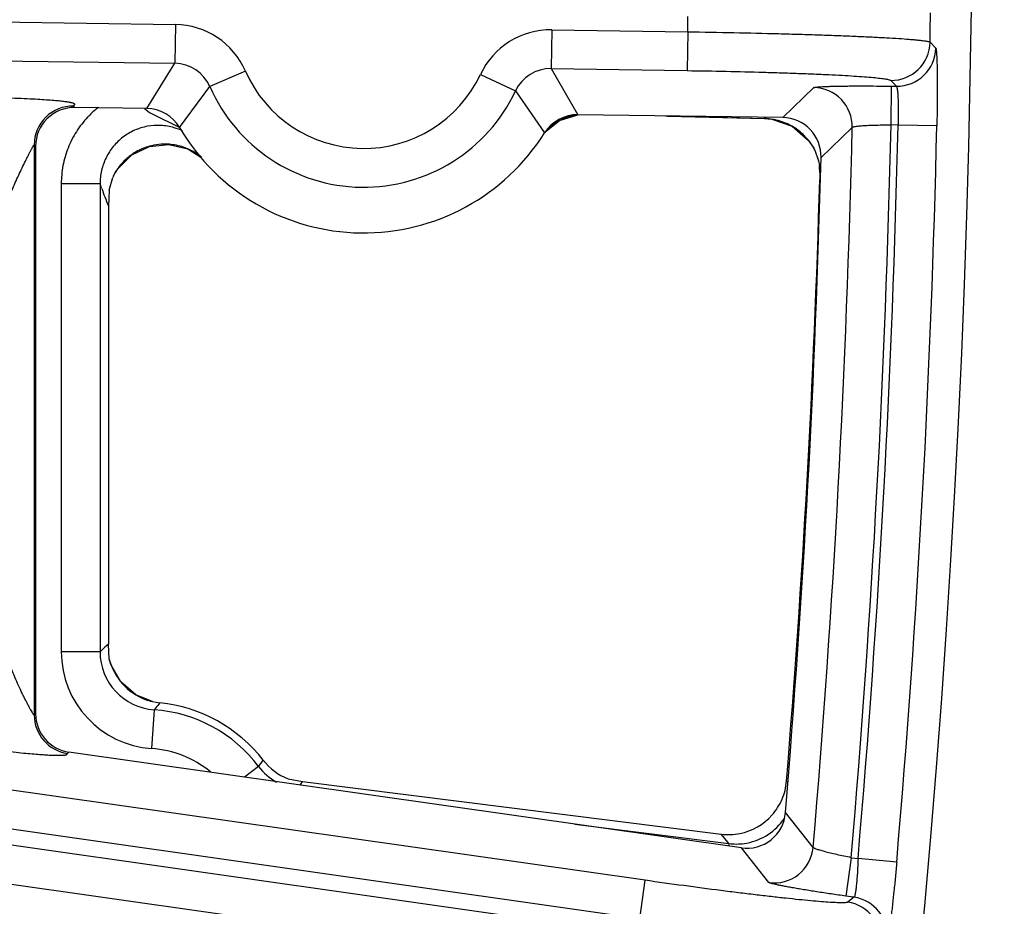
# Model space of a CAD drawing. Units: inches. Extents: x 0 to 17, y 0 to 11.
# Drawn here: x 6.4 to 6.5, y 8.2 to 8.3 of the extents above; entities that cross this region are included whole.
import ezdxf

# ---------------------------------------------------------------- set-up
doc = ezdxf.new("R2010")
doc.units = ezdxf.units.IN
doc.header["$LTSCALE"] = 0.935
doc.header["$MEASUREMENT"] = 0
doc.layers.get('0').update_dxf_attribs({"linetype": 'CONTINUOUS'})
doc.styles.add('TEXTSTYLE_1', font='gdt', dxfattribs={"width": 0.8})
doc.styles.add('TEXTSTYLE_2', font='arialbd.ttf')
doc.dimstyles.new('DIMSTYLE_1', dxfattribs={"dimtxt": 0.2, "dimasz": 0.1875, "dimexe": 0.125, "dimexo": 0.0625, "dimgap": 0.1, "dimtad": 0, "dimtih": 1, "dimtoh": 1, "dimdec": 1, "dimlfac": 5.7142857143, "dimzin": 4, "dimdsep": 46, "dimtxsty": 'TEXTSTYLE_2', "dimblk": '_FILLED', "dimblk1": '_FILLED', "dimblk2": '_FILLED', "dimcen": 0.09, "dimadec": 0, "dimazin": 0, "dimtp": 0.001, "dimtm": 0.001, "dimtfac": 1, "dimtdec": 1, "dimtofl": 0, "dimtmove": 0, "dimatfit": 3, "dimldrblk": '_FILLED', "dimfxl": 1, "dimtolj": 1, "dimtzin": 4, "dimarcsym": 0})
doc.dimstyles.new('DIMSTYLE_2', dxfattribs={"dimtxt": 0.2, "dimasz": 0.1875, "dimexe": 0.125, "dimexo": 0.0625, "dimgap": 0.09, "dimtad": 0, "dimtih": 1, "dimtoh": 1, "dimdec": 1, "dimlfac": 5.7142857143, "dimzin": 4, "dimdsep": 46, "dimtxsty": 'TEXTSTYLE_2', "dimblk": '_FILLED', "dimblk1": '_FILLED', "dimblk2": '_FILLED', "dimcen": 0.09, "dimadec": 0, "dimazin": 0, "dimtp": 0.001, "dimtm": 0.001, "dimtfac": 1, "dimtdec": 1, "dimtmove": 0, "dimatfit": 2, "dimldrblk": '_FILLED', "dimfxl": 1, "dimtolj": 1, "dimtzin": 4, "dimarcsym": 0})

# ---------------------------------------------------------------- blocks, each defined once
blk = doc.blocks.new('_FILLED')
at = {"color": 0, "linetype": 'BYBLOCK'}
blk.add_solid([(0, 0), (-1, 0.1666666667), (-1, -0.1666666667)], dxfattribs=at)
blk = doc.blocks.new('*D0')
at = {"color": 2, "linetype": 'CONTINUOUS'}
for p, q in [((1.6179145865, 9.7044429771), (0.608930078, 7.2685388925)), ((6.8213696938, 7.5508087061), (5.8117815263, 5.1134472596)), ((0.656765507, 7.3840238341), (2.8321689263, 6.4829422341)), ((5.8596169553, 5.2289322012), (3.684213536, 6.1300138011))]:
    blk.add_line(p, q, dxfattribs=at)
at = {"color": 2, "linetype": 'CONTINUOUS', "xscale": 0.1875, "yscale": 0.1875, "zscale": 0.1875}
for p, rotation in [((0.656765507, 7.3840238341), 157.5), ((5.8596169553, 5.2289322012), 337.5)]:
    blk.add_blockref('_FILLED', p, dxfattribs=dict(at, rotation=rotation))
at = {"color": 2, "linetype": 'CONTINUOUS', "insert": (3.2039161382, 6.4064780176), "char_height": 0.2, "width": 0.6520446097, "attachment_point": 2, "line_spacing_factor": 0.9, "style": 'TEXTSTYLE_2'}
blk.add_mtext('32.2\\P[817]', dxfattribs=at)
blk = doc.blocks.new('*D1')
at = {"color": 2, "linetype": 'CONTINUOUS'}
for p, q in [((6.2585611486, 9.4202340835), (6.6685478615, 9.6558521965)), ((6.6685478615, 9.6558521965), (6.8185478615, 9.6558521965))]:
    blk.add_line(p, q, dxfattribs=at)
at = {"color": 2, "linetype": 'CONTINUOUS', "xscale": 0.1875, "yscale": 0.1875, "zscale": 0.1875, "rotation": 209.8858509689}
blk.add_blockref('_FILLED', (6.2585611486, 9.4202340835), dxfattribs=at)
at = {"color": 2, "linetype": 'CONTINUOUS', "insert": (6.9185478615, 9.7558521965), "char_height": 0.2, "width": 0.8101610905, "attachment_point": 1, "line_spacing_factor": 0.9, "style": 'TEXTSTYLE_1'}
blk.add_mtext('{\\Fgdt;n}\\Farialbd.ttf;24.0\\P[610]', dxfattribs=at)

msp = doc.modelspace()

# ---------------------------------------------------------------- linework, layer by layer
at = {"color": 9, "linetype": 'CONTINUOUS'}
for p, q in [((5.8781359755, 8.3520459786), (6.3944956124, 8.3446381635)), ((5.8777045244, 8.3450557127), (6.3943952603, 8.3376431473)), ((6.3944956124, 8.3446381635), (6.3943952603, 8.3376431473)), ((6.4623535782, 8.3436646571), (6.4622532261, 8.3366696412)), ((6.4623535782, 8.3436646571), (6.4868668185, 8.3433129845)), ((6.4868668185, 8.3433129845), (6.4867664664, 8.3363179685)), ((6.5305667374, 8.3414393655), (6.5315898458, 8.3403814681)), ((6.3893265885, 8.3294747861), (6.3943952603, 8.3376431473)), ((6.4071199479, 8.3362409526), (6.4007074284, 8.3334445421)), ((6.4494935517, 8.3356330509), (6.4558232128, 8.332653838)), ((6.4622532261, 8.3366696412), (6.4867664664, 8.3363179685)), ((6.4622532261, 8.3366696412), (6.4670854905, 8.3283592389)), ((6.5234714888, 8.3345527119), (6.524494652, 8.3334982949)), ((6.3952567084, 8.3260257157), (6.4007074285, 8.3334445421)), ((6.4558232128, 8.332653838), (6.4610588691, 8.3250817026)), ((6.5040185686, 8.3278293885), (6.5096418362, 8.3332394996)), ((6.5235427776, 8.326515495), (6.5236431297, 8.333510511)), ((6.5236431298, 8.333510511), (6.524494652, 8.3334982949)), ((6.3761298606, 8.3299248848), (6.376390609, 8.3296603689)), ((6.3889373705, 8.329479813), (6.389826926, 8.3287871628)), ((6.389826926, 8.3287871628), (6.3920931918, 8.3276057584)), ((6.3920931918, 8.3276057584), (6.3935061974, 8.3269762495)), ((6.3935061974, 8.3269762495), (6.3951816196, 8.3261351051)), ((6.4832167304, 8.3281278166), (6.5007428687, 8.3276610099)), ((6.5007428687, 8.3276610099), (6.5007427552, 8.3276567472)), ((6.5009671461, 8.3278731648), (6.5007428687, 8.3276610099)), ((6.5109116548, 8.3206550981), (6.5165353777, 8.3260839483)), ((6.5247962193, 8.3264975129), (6.5235427777, 8.326515495)), ((6.5317901543, 8.3263387923), (6.5247962193, 8.3264975129)), ((6.3690337727, 8.3229298688), (6.3692945211, 8.3226653529)), ((6.3690337727, 8.3229298688), (6.3690337727, 8.2200775588)), ((6.5095083452, 8.3225016868), (6.5096064288, 8.3223150188)), ((6.3836462451, 8.3179024776), (6.3838506889, 8.3182721469)), ((6.5107724698, 8.3166959283), (6.5106924083, 8.3166198204)), ((6.380913762, 8.3158817149), (6.373918026, 8.3158817149)), ((6.373918026, 8.3158817149), (6.3739180262, 8.2314905554)), ((6.380913762, 8.3158817149), (6.3809137621, 8.2314905554)), ((6.3811811309, 8.3151308195), (6.380913762, 8.3158817149)), ((6.4792048784, 8.1902666298), (5.8802327681, 8.2755174176)), ((6.4782191204, 8.183340693), (5.8799860074, 8.2684863004)), ((5.8798880166, 8.2656941806), (6.4779586746, 8.1805716951)), ((5.8796412559, 8.2586630634), (6.4769729165, 8.1736457584)), ((6.3809137621, 8.2314905554), (6.3739180262, 8.2314905554)), ((6.3811449148, 8.2317055804), (6.3809137621, 8.2314905554)), ((6.3692945211, 8.2203038231), (6.3690337727, 8.2200775588)), ((6.3906807093, 8.2210221414), (6.3901962717, 8.2140431989)), ((6.3909426329, 8.2213608369), (6.3906807093, 8.2210221414)), ((6.3753044988, 8.2133778863), (6.3750437505, 8.213151622)), ((6.4095108682, 8.2107917256), (6.4069585889, 8.2088726079)), ((6.4170211057, 8.2074404281), (6.4171139449, 8.2076023429)), ((6.4171139449, 8.2076023429), (6.417399226, 8.2081021478)), ((6.5049002527, 8.207883571), (6.5046894425, 8.2081445657)), ((6.5094839254, 8.1961955227), (6.5045032473, 8.2024697828)), ((6.4664962543, 8.2003987027), (6.4942910426, 8.1968968104)), ((6.4938571687, 8.197431513), (6.4929189242, 8.1985873479)), ((6.4942910426, 8.1968968104), (6.4938571687, 8.197431513)), ((6.4942910426, 8.1968968104), (6.4942348384, 8.1964507123)), ((6.5015279988, 8.1898671391), (6.4965456695, 8.1961218152)), ((6.5163465289, 8.1943476947), (6.5153607709, 8.1874217579)), ((6.5163465295, 8.1943476946), (6.5175856329, 8.1941713349)), ((6.5245554036, 8.1935691592), (6.5175856329, 8.1941713349)), ((6.4782191204, 8.183340693), (6.4792048784, 8.1902666298)), ((6.516850915, 8.187209668), (6.5153607709, 8.1874217579)), ((6.516850915, 8.187209668), (6.5157236713, 8.1863199981))]:
    msp.add_line(p, q, dxfattribs=at)
at = {"color": 7, "linetype": 'CONTINUOUS'}
for p, q in [((6.3893265887, 8.3294747865), (6.376390609, 8.3296603689)), ((6.4637707388, 8.3273157521), (6.4670905881, 8.3283427603)), ((6.5040185686, 8.3278293885), (6.4670854903, 8.3283592392)), ((6.4613266524, 8.3254073067), (6.4637707388, 8.3273157521)), ((6.4828696033, 8.3281327966), (6.5007427552, 8.3276567472)), ((6.5007427552, 8.3276567472), (6.5020493919, 8.327539604)), ((6.5020493919, 8.327539604), (6.5056930707, 8.3262653817)), ((6.3692945211, 8.3226653529), (6.3692945211, 8.2203038231)), ((6.5096057806, 8.3223160431), (6.5098014918, 8.321941991)), ((6.5096064288, 8.3223150188), (6.5096081504, 8.3223119463)), ((6.5098026283, 8.3219395798), (6.510477123, 8.3200639312)), ((6.3841548148, 8.3186797871), (6.3866628314, 8.3211519321)), ((6.510477123, 8.3200639312), (6.5106246584, 8.3191875373)), ((6.3833419439, 8.3173297471), (6.3836474169, 8.3179048351)), ((6.3836448415, 8.3179001121), (6.3836462451, 8.3179024776)), ((6.3836503187, 8.3179093402), (6.3841548148, 8.3186797871)), ((6.5106908814, 8.317958327), (6.5106924083, 8.3166198204)), ((6.382569722, 8.3147500764), (6.3832075502, 8.317032409)), ((6.3825696944, 8.3147500915), (6.382419521, 8.3118701542)), ((6.382419521, 8.3118701542), (6.3824195211, 8.2328691661)), ((6.3825786428, 8.2301606521), (6.3824195211, 8.2328691661)), ((6.3828706943, 8.2292103742), (6.3825722959, 8.2302020121)), ((6.390349753, 8.2225118345), (6.391678624, 8.2222885406)), ((6.4965456695, 8.1961218152), (6.3753044988, 8.2133778863)), ((6.4148142278, 8.2085875747), (6.417399226, 8.2081021478)), ((6.417399226, 8.2081021478), (6.4929189242, 8.1985873479))]:
    msp.add_line(p, q, dxfattribs=at)
for points in [[(6.5056930707, 8.3262653817), (6.5086763739, 8.3236989247), (6.5096089786, 8.3223104719)], [(6.3866628314, 8.3211519321), (6.3898491744, 8.3226488104), (6.3933354652, 8.3230010139), (6.3967116729, 8.3221962295), (6.3990647531, 8.3207119566)], [(6.3903488585, 8.2225162166), (6.3873763526, 8.2237186577), (6.384665356, 8.2260459738), (6.3828706943, 8.2292103742)]]:
    msp.add_lwpolyline(points, dxfattribs=at)
for centre, radius, start, end in [((4.4378195211, 8.3738594251), 2.1, 346.1940909311, 157.8034413721), ((4.4378195211, 8.3738594251), 2.1, 169.3120265678, 337.8034708554), ((6.3762886055, 8.3226670281), 0.0069940121, 89.1643544614, 180.0137233558), ((6.3892265943, 8.3224803856), 0.0069951076, 30.4528651963, 89.1809366633), ((6.4669848009, 8.3213648478), 0.0069951093, 89.1752414112, 147.9032981836), ((6.5039199014, 8.3208359914), 0.0069940212, 358.5179528672, 89.1916889141), ((6.4284445211, 8.3455403021), 0.0385, 210.4557241283, 327.9004315151), ((6.5008221701, 8.3175966157), 0.0099753737, 28.2063330548, 29.4533529261), ((6.5007362028, 8.3175502378), 0.0100730529, 25.833085103, 28.2076884142), ((4.4378426867, 8.3737975093), 2.07375, 355.2609730165, 358.5315639637), ((6.3923375512, 8.313076877), 0.0099502752, 150.948501384, 154.6969630285), ((6.3924664052, 8.3130087948), 0.0100959781, 148.5792329981, 150.9658366113), ((6.484527432, 8.3171626376), 0.0261755459, 1.7419566647, 4.4365887812), ((6.3919511161, 8.3132596436), 0.0095227992, 154.6973687498, 156.6602627236), ((4.4378195211, 8.3769278302), 2.07375, 355.3315117043, 358.3335109445), ((6.3927434555, 8.2327163762), 0.0104812719, 194.1132528509, 249.5053765818), ((6.3927561212, 8.2327605832), 0.01052713, 249.5250450229, 256.7864995088), ((6.3888945211, 8.1952898193), 0.0271418897, 37.8151691315, 84.1124801479), ((6.3762889102, 8.2203026545), 0.0069943564, 179.9904274127, 261.9091569865), ((6.4186224788, 8.2183582823), 0.0104866297, 217.8000045933, 248.7060514606), ((6.4941778566, 8.2090100872), 0.0105471591, 336.9556865619, 355.2928973139), ((6.4942378373, 8.2089916327), 0.0104847429, 318.3390848042, 336.9201820802), ((6.4975330479, 8.2030457207), 0.0069938707, 261.884097562, 355.2764598071), ((6.4942347726, 8.2089935669), 0.0104883182, 281.2335982668, 318.3423195176), ((6.4942302952, 8.2090526655), 0.0105471592, 262.8577000564, 281.1949122919)]:
    msp.add_arc(centre, radius, start, end, dxfattribs=at)
at = {"color": 9, "linetype": 'CONTINUOUS'}
for centre, radius, start, end in [((4.4378195211, 8.3738594251), 2.0492749723, 359.1459189375, 359.2235911283), ((4.4378195211, 8.3738594251), 2.092998321, 359.1124661413, 359.2568088045), ((6.3942959512, 8.3306496988), 0.0139898709, 23.5571689009, 89.1822570942), ((6.4621519243, 8.3296761457), 0.0139899461, 89.1740997435, 154.7987874312), ((6.5235617373, 8.3415581376), 0.0070060341, 269.2619193186, 359.0286246399), ((6.5245849251, 8.3405037004), 0.0070060326, 269.2617157296, 359.000319779), ((6.3943020821, 8.3306589166), 0.0069848213, 23.5037721656, 89.2356508135), ((6.4284445211, 8.3455403021), 0.0232640348, 203.5613456973, 334.7948094011), ((6.4621460363, 8.3296855732), 0.0069848586, 89.120706001, 154.8521793831), ((6.4284445211, 8.3455403021), 0.0302597706, 203.5613456992, 334.7948093967), ((6.5095309099, 8.3262342966), 0.0070061434, 358.7703559186, 89.0928061716), ((6.376039863, 8.3229193647), 0.0070061615, 89.2639800815, 179.9140977357), ((6.391397096, 8.3159589659), 0.0174583026, 128.0080282724, 134.978090126), ((6.4686203359, 8.3180291974), 0.0104828226, 98.4602905637, 103.1986037575), ((6.391373122, 8.3159858045), 0.017422372, 134.9847062198, 136.7818815924), ((6.4686424366, 8.3180028582), 0.0105156993, 117.8527818615, 131.8583267287), ((6.4686353707, 8.3179972632), 0.0105173487, 103.2386239723, 117.8045078269), ((6.5004681539, 8.3171259054), 0.0105386856, 80.2424565783, 88.506285798), ((6.5004754578, 8.3171676126), 0.0104963439, 77.0460043817, 80.2431648483), ((6.5004612582, 8.3171376974), 0.0105286832, 61.4603836355, 77.007192179), ((6.3913189179, 8.3159078361), 0.0105372102, 64.886056481, 73.6888578805), ((6.5004668139, 8.3171616504), 0.0105049886, 58.7957240795, 61.4245862118), ((6.5004788477, 8.3171811064), 0.0104821128, 53.9705119054, 58.7968877444), ((6.5004610306, 8.3171665464), 0.0105043693, 39.4475062374, 53.9386315157), ((4.4378426867, 8.3737975093), 2.0792402188, 355.1000087228, 358.6850842749), ((4.4378426867, 8.3737975093), 2.0862359546, 355.0655446937, 358.701349276), ((4.4378195211, 8.3738594251), 2.0875140454, 355.0620090661, 358.6999510009), ((4.4378195211, 8.3738594251), 2.0945097812, 355.0620090661, 358.6999510009), ((6.3926117869, 8.3125800938), 0.0104724954, 86.7494405737, 105.5849988093), ((6.3926018252, 8.3125892254), 0.0104639487, 84.0426769169, 86.6921472073), ((6.5004549814, 8.3171690291), 0.0105074648, 33.4285101433, 39.4160943334), ((6.392618214, 8.3126353681), 0.0104225212, 123.3675939355, 126.7731551342), ((6.3925992921, 8.3126644436), 0.0103878313, 118.2294900697, 123.3686362641), ((6.3926170021, 8.3126212564), 0.0104342598, 105.6733098712, 118.2030001226), ((6.3925879827, 8.3125100932), 0.0105440917, 69.4703272592, 84.0124930253), ((6.3925742292, 8.3124893094), 0.0105683802, 64.0917961672, 69.4400143559), ((6.392538285, 8.3124329047), 0.0106348239, 51.2033157269, 64.0503836017), ((6.5005089874, 8.3172049044), 0.0104426292, 30.4794399972, 33.4274737295), ((6.392675068, 8.312582766), 0.0104996729, 132.7519471789, 142.7334479661), ((6.3926094316, 8.3126469253), 0.0104080061, 126.7725157019, 132.7263830169), ((6.392603365, 8.3126326731), 0.0104123139, 145.7601265248, 147.2036801778), ((6.3926560181, 8.3125965359), 0.0104761745, 142.7302940073, 145.7587673962), ((6.4777203133, 8.3499382203), 0.102622458, 199.8268729222, 200.7750888385), ((6.4796156061, 8.3506609962), 0.1046508879, 200.7770159068, 201.7568834998), ((6.4564263303, 8.1505210547), 0.1107168427, 131.9462503364, 132.8271869006), ((6.391404537, 8.2314878716), 0.0174865223, 179.9912063775, 266.037866867), ((6.3913943252, 8.2314783563), 0.0104805325, 179.9333054072, 266.095735111), ((6.4429578512, 8.1808505119), 0.0659292755, 141.0588056648, 142.0879428233), ((6.3760393875, 8.2200861313), 0.0070056515, 180.0701105959, 261.8294738033), ((6.3888945211, 8.1952898193), 0.025794241, 36.9403489185, 86.0292293411), ((6.3888945211, 8.1952898193), 0.0187985052, 50.7034193413, 86.0292293513), ((6.3246020234, 8.2731902073), 0.1053711651, 323.6882843141, 324.4532945704), ((6.4179110146, 8.2171094033), 0.0105107328, 216.9465093939, 240.4738594371), ((6.4956185976, 8.2072888701), 0.0104752392, 277.8225782337, 323.0800734404), ((6.4956324969, 8.2072773967), 0.010457235, 323.0845851554, 326.8766863458), ((6.495613309, 8.207375129), 0.0105614172, 262.8078168382, 277.787310208), ((6.5025042618, 8.1968050128), 0.007006297, 261.9902135456, 355.0093795786), ((6.5147269406, 8.1793854033), 0.0070058973, 354.7297600458, 81.8207194072), ((6.5158541902, 8.1802750736), 0.007005896, 354.7569154785, 81.8207667467)]:
    msp.add_arc(centre, radius, start, end, dxfattribs=at)
for points, knots in [([(6.4868668185, 8.3433129845), (6.489649826, 8.3432728073), (6.4951130403, 8.3431787747), (6.5018463648, 8.3430241502), (6.5070051398, 8.342880154), (6.5106193258, 8.342766339), (6.5140144672, 8.3426458775), (6.5171593405, 8.3425199231), (6.520025038, 8.3423896716), (6.5225852202, 8.3422564615), (6.5248163851, 8.342121611), (6.5264601449, 8.3420039052), (6.5275953148, 8.3419078604), (6.5283075292, 8.3418400238), (6.5289243509, 8.3417728338), (6.5294443449, 8.3417064697), (6.5298666496, 8.341641504), (6.5301899695, 8.3415778288), (6.5303976354, 8.3415229027), (6.530511939, 8.3414758602), (6.5305521261, 8.3414520531), (6.5305667374, 8.3414393655)], [0, 0, 0, 0, 0.1907312753, 0.3744314033, 0.4615336909, 0.5443841779, 0.6222232344, 0.6943385578, 0.7600650789, 0.8188027911, 0.8700160096, 0.9132374174, 0.9317291593, 0.9480826013, 0.9622634654, 0.9742455161, 0.9840053477, 0.9915311081, 0.9968354209, 0.9986739237, 1, 1, 1, 1]), ([(6.5315898458, 8.3403814681), (6.5316005287, 8.3403704037), (6.5316176628, 8.3403321156), (6.531638509, 8.340259371), (6.5316591078, 8.3401541465), (6.5316793775, 8.3400177209), (6.5316990059, 8.3398496354), (6.5317261001, 8.3395639828), (6.5317562635, 8.3391313913), (6.5317870621, 8.3385248857), (6.5318137774, 8.3378062254), (6.5318359764, 8.3369821801), (6.5318532858, 8.3360603629), (6.5318653706, 8.3350493795), (6.5318744551, 8.3335507944), (6.5318705254, 8.3315304446), (6.5318432817, 8.3289826649), (6.5318103902, 8.327230867), (6.5317901543, 8.3263387923)], [0, 0, 0, 0, 0.0032812456, 0.0086693778, 0.0162607418, 0.0260766287, 0.038114613, 0.0523509722, 0.0872936229, 0.1306152401, 0.1819099658, 0.2407174397, 0.3064826433, 0.378607519, 0.4564193344, 0.6262021602, 0.8096316662, 1, 1, 1, 1]), ([(6.4867664664, 8.3363179685), (6.4891043892, 8.3362844262), (6.4936938345, 8.3362034163), (6.4993500877, 8.3360649055), (6.5036834872, 8.3359333417), (6.5067193341, 8.3358282871), (6.509571097, 8.335716116), (6.5122125554, 8.3355979049), (6.5146194438, 8.3354747949), (6.5167696485, 8.3353480088), (6.5186434846, 8.3352189486), (6.5202238146, 8.3350888588), (6.5213499684, 8.3349749401), (6.5220930274, 8.3348810575), (6.5225296897, 8.3348161486), (6.5228843899, 8.3347523581), (6.5231560498, 8.3346896567), (6.523330522, 8.334635171), (6.52342617, 8.3345886366), (6.5234595304, 8.3345650233), (6.5234714888, 8.3345527119)], [0, 0, 0, 0, 0.1906522183, 0.3742753196, 0.4613408624, 0.5441565306, 0.6219634943, 0.6940504552, 0.75975358, 0.8184744011, 0.8696791554, 0.9129031153, 0.9477654137, 0.9619628923, 0.9739684534, 0.9837611263, 0.991333747, 0.9967092093, 0.9986005262, 1, 1, 1, 1]), ([(6.5096418362, 8.3332394996), (6.5096528776, 8.3332501868), (6.5096910462, 8.3332673755), (6.509763566, 8.3332883093), (6.509868384, 8.3333090493), (6.5100042241, 8.3333295219), (6.5101715307, 8.3333494375), (6.5104557833, 8.3333770658), (6.5108862411, 8.3334081473), (6.5114898191, 8.3334403928), (6.5122051692, 8.3334690695), (6.5130256768, 8.3334938356), (6.5139438736, 8.3335144132), (6.5149512861, 8.3335305549), (6.5164455031, 8.3335464103), (6.5184609891, 8.3335532711), (6.5210036596, 8.3335425852), (6.5227524248, 8.3335233333), (6.5236431298, 8.333510511)], [0, 0, 0, 0, 0.0032879632, 0.0086780677, 0.01626585, 0.0260715092, 0.0380918204, 0.0523036743, 0.0871805528, 0.1304222275, 0.1816329056, 0.24036253, 0.3060640805, 0.3781468564, 0.4559447328, 0.6257980129, 0.8093963664, 1, 1, 1, 1]), ([(6.524494652, 8.3334982949), (6.524516058, 8.3334871555), (6.5245524558, 8.3334248649), (6.5245920351, 8.3333047146), (6.5246320099, 8.3331202049), (6.5246695888, 8.3328774369), (6.5247048037, 8.3325755544), (6.5247503272, 8.3320651087), (6.5247939488, 8.331304732), (6.5248265332, 8.3302666818), (6.5248391123, 8.3290899156), (6.5248303093, 8.3278178235), (6.5248100292, 8.3269430114), (6.5247962193, 8.3264975129)], [0, 0, 0, 0, 0.0102846279, 0.028427013, 0.0550334302, 0.0900722217, 0.1333329425, 0.1844593487, 0.3085075195, 0.457844109, 0.6270743061, 0.8100374343, 1, 1, 1, 1]), ([(6.3761298606, 8.3299248848), (6.3761232205, 8.329931621), (6.3761123096, 8.3299466429), (6.3761135977, 8.3299746633), (6.3761287975, 8.3299987127), (6.3761609859, 8.3300308642), (6.3762120412, 8.3300669758), (6.3762721331, 8.3301107609), (6.3763219316, 8.3301559197), (6.3763567866, 8.3302033288), (6.3763595144, 8.3302616193), (6.3763155844, 8.3303135988), (6.3762406146, 8.3303604288), (6.3761274817, 8.3304085747), (6.3759742454, 8.3304570682), (6.3757784287, 8.3305063205), (6.375539038, 8.3305561379), (6.3751311872, 8.3306283754), (6.3745052023, 8.3307168579), (6.3736083942, 8.3308185999), (6.3725054075, 8.3309212475), (6.3711715836, 8.3310236054), (6.3695728085, 8.3311240634), (6.3676749961, 8.3312196967), (6.3645677923, 8.3313409246), (6.3620893611, 8.331398648), (6.3603509171, 8.3314258674)], [0, 0, 0, 0, 0.0017148667, 0.003156791, 0.0047908382, 0.0067569543, 0.0113912866, 0.0160915422, 0.0202260591, 0.0235919865, 0.0264764937, 0.0300258582, 0.0352330004, 0.0425444989, 0.0522034889, 0.0643712453, 0.0791285011, 0.0965292624, 0.1394560582, 0.1937195252, 0.2601527417, 0.3402798491, 0.4362444037, 0.5505740539, 0.6847814707, 1, 1, 1, 1]), ([(6.3786765314, 8.3279162544), (6.3779213086, 8.327112549), (6.3765595639, 8.3253579111), (6.3750513135, 8.3223912868), (6.3741267566, 8.319195113), (6.3739182391, 8.316984035), (6.373918026, 8.3158817149)], [0, 0, 0, 0, 0.2500151361, 0.4999846531, 0.7501076261, 1, 1, 1, 1]), ([(6.3942783288, 8.326020931), (6.3935012976, 8.3262480633), (6.3918878487, 8.3265230832), (6.3894422767, 8.3263634428), (6.3870990901, 8.3256393375), (6.3849892212, 8.3243897366), (6.3832281794, 8.3226849723), (6.3819067099, 8.3206214924), (6.381093128, 8.318313606), (6.3809120219, 8.3166897934), (6.3809137615, 8.315881715)], [0, 0, 0, 0, 0.1250106924, 0.2500728935, 0.3751515084, 0.5002280295, 0.6252718562, 0.7502289398, 0.8752158114, 1, 1, 1, 1]), ([(6.5165353777, 8.3260839483), (6.5165466772, 8.3261056071), (6.516609152, 8.3261427538), (6.5167298845, 8.3261839611), (6.5169149014, 8.3262263684), (6.5171582214, 8.3262672268), (6.5174606082, 8.3263065414), (6.5179715733, 8.3263592443), (6.5187324839, 8.3264144107), (6.5197711494, 8.3264645259), (6.5209484852, 8.3264994001), (6.5222213032, 8.3265176641), (6.5230968349, 8.3265181779), (6.5235427776, 8.326515495)], [0, 0, 0, 0, 0.0103946926, 0.0286559204, 0.0553724704, 0.0905045689, 0.1338387324, 0.1850164114, 0.3090954439, 0.4583718108, 0.6274719707, 0.8102464426, 1, 1, 1, 1]), ([(6.35893381, 8.3041015862), (6.3590671319, 8.3040940636), (6.3593378527, 8.3041228936), (6.3597088694, 8.3042834148), (6.3600342264, 8.3045184538), (6.36041507, 8.3048905204), (6.360818513, 8.305420266), (6.3612341916, 8.3060985953), (6.3616080844, 8.3067999971), (6.3619549196, 8.3075139845), (6.3622837701, 8.3082353126), (6.3627057442, 8.3092015427), (6.3632136438, 8.3104129486), (6.3638129332, 8.3118631792), (6.3644116142, 8.3133003703), (6.3650146893, 8.3147166695), (6.3656231444, 8.3161032442), (6.3662338839, 8.3174489716), (6.3668401671, 8.3187379179), (6.3673403368, 8.3197657004), (6.3677268793, 8.320541533), (6.3679978963, 8.3210777293), (6.3682514266, 8.3215722101), (6.3684495247, 8.3219532909), (6.3685951156, 8.3222288322), (6.3686913604, 8.3224086865), (6.3687788086, 8.3225684837), (6.3688520894, 8.3227001527), (6.3689217693, 8.3228138555), (6.3689586101, 8.3228754207), (6.369022005, 8.3229497709), (6.3690337727, 8.3229298688)], [0, 0, 0, 0, 0.0184086089, 0.0367804088, 0.0551292749, 0.0734495015, 0.110011252, 0.1465513419, 0.1830618515, 0.2195358364, 0.255965358, 0.2923408749, 0.3648824683, 0.4370446892, 0.5086644498, 0.5795109088, 0.6492520113, 0.7174030255, 0.78323447, 0.8456118511, 0.8749727501, 0.9027271458, 0.9284367093, 0.9515736978, 0.961947008, 0.9713776974, 0.9797474843, 0.986892826, 0.9926378223, 0.9968126398, 1, 1, 1, 1]), ([(6.3690337727, 8.2200775588), (6.3690316305, 8.2200744619), (6.3690223005, 8.2200696038), (6.3690061668, 8.2200788786), (6.3689878977, 8.2200949329), (6.3689648356, 8.2201212267), (6.36893764, 8.2201564094), (6.3688922206, 8.2202203652), (6.3688267344, 8.220320909), (6.3687383571, 8.220464185), (6.3685945214, 8.2207059682), (6.3683903201, 8.2210625757), (6.3681224126, 8.2215454487), (6.3678289585, 8.2220899632), (6.3675179674, 8.2226839622), (6.3671958334, 8.2233180785), (6.3668675125, 8.2239849941), (6.3664212364, 8.2249214132), (6.3658691222, 8.2261400453), (6.3652287297, 8.2276507468), (6.3646091852, 8.2292076131), (6.3640111386, 8.2307968326), (6.3634306313, 8.2324080503), (6.3628594653, 8.2340327205), (6.3622844142, 8.2356627856), (6.3616836939, 8.2372878889), (6.3611311872, 8.2386251765), (6.3606180858, 8.2396635312), (6.3601763316, 8.2404136372), (6.3596482648, 8.2411055708), (6.3591916732, 8.2414827576), (6.35893381, 8.2416138497)], [0, 0, 0, 0, 0.0004710361, 0.0011116064, 0.0021364888, 0.003581815, 0.0054446347, 0.00771143, 0.0133856382, 0.0204541662, 0.0287667647, 0.0485768566, 0.071854515, 0.0978416843, 0.1259496735, 0.1557231661, 0.1868090557, 0.2189325388, 0.2854786423, 0.3541429939, 0.4241647333, 0.4950647239, 0.5665381296, 0.6383887867, 0.7104884834, 0.7827520481, 0.8551192052, 0.8913378444, 0.9275729037, 0.9638150385, 1, 1, 1, 1]), ([(6.3561082993, 8.2145593488), (6.3578811662, 8.2143093673), (6.36109836, 8.2138798739), (6.364904708, 8.213441285), (6.3674405202, 8.2131912857), (6.368968168, 8.2130570288), (6.3702941306, 8.2129553983), (6.3714414123, 8.2128816958), (6.372422359, 8.2128335833), (6.3732405845, 8.2128095971), (6.3738949678, 8.2128096597), (6.3743370923, 8.2128298558), (6.3746066699, 8.2128625011), (6.3747475493, 8.2128902707), (6.3748499511, 8.2129234135), (6.374917981, 8.2129653046), (6.3749573126, 8.2130132909), (6.3749807653, 8.2130618809), (6.3750048, 8.2131104629), (6.3750291114, 8.2131389197), (6.3750437505, 8.213151622)], [0, 0, 0, 0, 0.2804640728, 0.508412755, 0.6001609761, 0.6796139809, 0.7486339837, 0.8084758249, 0.8596981974, 0.9024772065, 0.9366876478, 0.9621989436, 0.9717402257, 0.9791985136, 0.9846676111, 0.9885247211, 0.9915234978, 0.9942396687, 0.9969638877, 1, 1, 1, 1]), ([(6.516346529, 8.1943476947), (6.5159068273, 8.1944351682), (6.5150444024, 8.1946125588), (6.5137933883, 8.1948878513), (6.5126379347, 8.1951604192), (6.5116196926, 8.1954203963), (6.5108752832, 8.1956293196), (6.5103765208, 8.1957853114), (6.5100814218, 8.1958859324), (6.5098445988, 8.1959763206), (6.5096656863, 8.1960561602), (6.50955014, 8.1961224324), (6.5094928631, 8.1961713359), (6.5094839254, 8.1961955227)], [0, 0, 0, 0, 0.1884987614, 0.3701908469, 0.5385676205, 0.6876245301, 0.8120376879, 0.8635729383, 0.9073667686, 0.9430345485, 0.9703277716, 0.9891583509, 1, 1, 1, 1]), ([(6.5175856329, 8.1941713349), (6.5175715538, 8.1937255464), (6.517537529, 8.1928503447), (6.5174672057, 8.1915786119), (6.5173817261, 8.1904029859), (6.5172848611, 8.189367401), (6.5171941965, 8.1886105589), (6.5171171399, 8.1881043803), (6.5170633309, 8.1878065154), (6.5170110122, 8.1875685985), (6.5169596441, 8.1873894183), (6.5169135175, 8.1872753211), (6.5168726703, 8.1872174429), (6.516850915, 8.187209668)], [0, 0, 0, 0, 0.1902440824, 0.3735771948, 0.5432587078, 0.6929900761, 0.8172116405, 0.86829591, 0.9114119979, 0.9461975524, 0.9724467693, 0.9901455545, 1, 1, 1, 1]), ([(6.5245554036, 8.1935691592), (6.5244785789, 8.1926800598), (6.5243209127, 8.190934731), (6.5240711375, 8.1883983585), (6.5238554844, 8.1863887506), (6.523683572, 8.1848993095), (6.5235616754, 8.1838952108), (6.5234442835, 8.1829804984), (6.5233326695, 8.1821637453), (6.5232280381, 8.1814525285), (6.5231315633, 8.1808535714), (6.5230546195, 8.1804275444), (6.5229966922, 8.1801472966), (6.5229589728, 8.1799830469), (6.5229240732, 8.179850445), (6.5228922399, 8.1797489328), (6.5228637379, 8.1796798594), (6.5228425525, 8.1796442439), (6.5228307364, 8.1796348682)], [0, 0, 0, 0, 0.19043513, 0.3739539236, 0.5438583117, 0.6217273201, 0.6938997947, 0.7596983146, 0.8185201561, 0.8698075742, 0.9130965594, 0.9479788061, 0.9621749218, 0.9741652275, 0.9839263978, 0.9914573746, 0.9967811971, 1, 1, 1, 1]), ([(6.5157236713, 8.1863199981), (6.5157104836, 8.1863095998), (6.5156747868, 8.1862912552), (6.5155748543, 8.1862598049), (6.5153960962, 8.1862327607), (6.5151204162, 8.186212629), (6.5147623578, 8.1862043154), (6.5143229891, 8.186207625), (6.5138029968, 8.1862229764), (6.5132035943, 8.1862503725), (6.5122493088, 8.186306012), (6.5108697279, 8.1864077873), (6.5089999335, 8.1865706018), (6.5068567337, 8.1867787594), (6.5044599322, 8.1870304154), (6.5018317308, 8.1873233807), (6.498996434, 8.1876549818), (6.4959802418, 8.1880221933), (6.4916777889, 8.1885645299), (6.4860673621, 8.189305194), (6.481520035, 8.1899371193), (6.4792048784, 8.1902666298)], [0, 0, 0, 0, 0.0013699439, 0.0032289724, 0.0085391689, 0.0160498797, 0.0257854623, 0.0377390915, 0.0518911635, 0.0682177366, 0.0866840852, 0.1298657358, 0.1810544767, 0.2397836168, 0.305513584, 0.3776423939, 0.4555009364, 0.5383731856, 0.6254986473, 0.8092420968, 1, 1, 1, 1]), ([(6.5153607709, 8.1874217579), (6.5144776796, 8.1875473917), (6.5127446376, 8.1877999616), (6.510227107, 8.1881843033), (6.5082334003, 8.1885041659), (6.5067563695, 8.1887520159), (6.5057607753, 8.1889245955), (6.5048537793, 8.1890877564), (6.5040437546, 8.1892399373), (6.5033381017, 8.1893796986), (6.5027433854, 8.1895056675), (6.5023201102, 8.1896035539), (6.5020413576, 8.1896752599), (6.5018775823, 8.1897211281), (6.501745042, 8.1897626667), (6.5016433152, 8.1897996385), (6.5015735902, 8.1898318187), (6.5015377617, 8.1898548081), (6.5015279988, 8.1898671391)], [0, 0, 0, 0, 0.1902731628, 0.3735852529, 0.5432445824, 0.6209928949, 0.6930615084, 0.7587853901, 0.8175724261, 0.8688728111, 0.9122314066, 0.9472463601, 0.9615327552, 0.973629978, 0.9835137415, 0.9911793974, 0.9966450044, 1, 1, 1, 1])]:
    msp.add_open_spline(points, degree=3, knots=knots, dxfattribs=at)
msp.add_open_spline([(6.3811621961, 8.2317216049), (6.3811564356, 8.2317162634), (6.3811506752, 8.2317109219), (6.3811449148, 8.2317055804)], degree=3, dxfattribs=at)

# ---------------------------------------------------------------- dimensions: what is measured, and where the dimension line sits
at = {"color": 2, "linetype": 'CONTINUOUS'}
dim = msp.add_linear_dim(base=(5.8596169553, 5.2289322012), p1=(1.641832301, 9.7621854479), p2=(6.8452874084, 7.6085511769), angle=337.5, dimstyle='DIMSTYLE_1', dxfattribs=at)
dim.commit()
dim.dimension.update_dxf_attribs({"geometry": '*D0', "text_midpoint": (3.2581912312, 6.1564780176), "dimtype": 160})
dim = msp.add_diameter_dim_2p(p1=(6.2585611486, 9.4202340835), p2=(2.6170778935, 7.3274847667), text='%%c<>', dimstyle='DIMSTYLE_2', override={"dimpost": '<>'}, dxfattribs=at)
dim.commit()
dim.dimension.update_dxf_attribs({"geometry": '*D1', "text_midpoint": (7.3779034996, 9.5058521965), "dimtype": 163})

doc.saveas('drawing.dxf')
